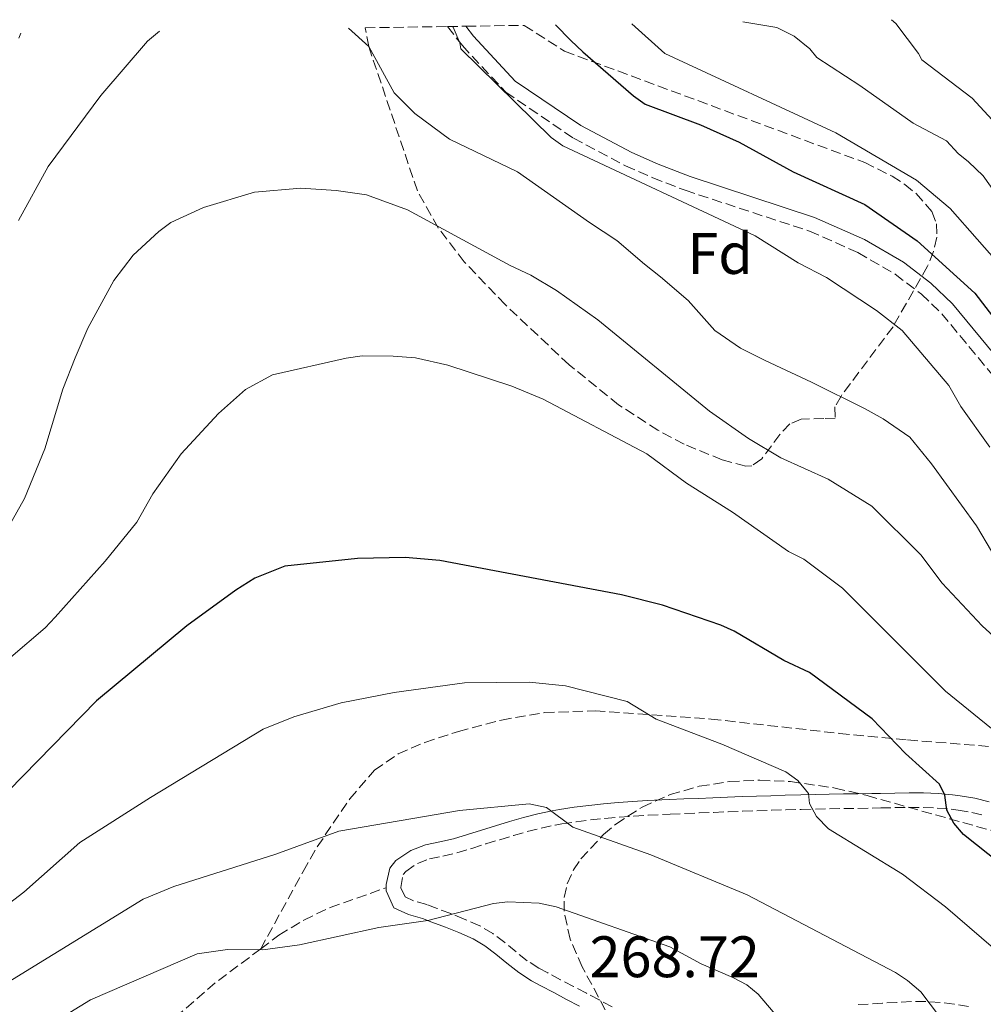
# Model space of a CAD drawing. Units: metres. Extents: x 603126 to 606544, y 4789365 to 4791731.
# Drawn here: x 605129 to 605294, y 4791543 to 4791712 of the extents above; entities that cross this region are included whole.
import ezdxf
from ezdxf.enums import TextEntityAlignment as Align

# ---------------------------------------------------------------- set-up
doc = ezdxf.new("R2010")
doc.units = ezdxf.units.M
doc.header["$MEASUREMENT"] = 0
doc.linetypes.add('DGN Style 3', pattern=[2.435890702152634, 1.739921930109024, -0.6959687720436097])
for name, color, linetype, lineweight in [('Camino', 7, 'DGN Style 3', 0), ('Cota de punto acotado terreno', 7, 'Continuous', 0), ('Curva de nivel directora', 30, 'Continuous', 30), ('Curva de nivel intermedia', 30, 'Continuous', 0), ('Etiqueta de zona arbolada', 92, 'Continuous', 0), ('Margen derecho', 7, 'Continuous', 0), ('Senda', 7, 'DGN Style 3', 0), ('Zona arbolada', 92, 'DGN Style 3', 0)]:
    doc.layers.add(name, color=color, linetype=linetype, lineweight=lineweight)
doc.styles.add('Style-Arial', font='arial.ttf')

msp = doc.modelspace()

# ---------------------------------------------------------------- linework, layer by layer
at = {"layer": 'Camino', "color": 7, "linetype": 'DGN Style 3', "lineweight": 0}
for points in [[(605202.6799999997, 4791710.820000002, 229.8399999999966), (605205.1999999988, 4791707.540000003, 229.7899999999936), (605212.6299999985, 4791699.560000001, 229.3600000000005), (605224.219999998, 4791691.710000001, 228.7299999999959), (605233.1499999975, 4791686.960000001, 229.229999999996), (605237.8099999978, 4791684.910000001, 229.2899999999935), (605243.3700000012, 4791682.760000002, 228.9299999999931), (605264.6599999992, 4791675.760000001, 227.1900000000022), (605272.9699999974, 4791672.090000001, 226.7100000000064), (605279.36, 4791668.380000004, 226.3999999999942), (605283.8399999992, 4791664.970000002, 226.2899999999936), (605287.3399999995, 4791661.620000001, 226.2100000000063), (605310.5100000015, 4791633.570000002, 224.8300000000019)], [(605199.129999998, 4791560.390000002, 264.4900000000052), (605196.829999998, 4791561.02, 264.2100000000065), (605195.3799999974, 4791561.690000001, 263.9700000000011), (605194.6499999987, 4791563.290000001, 263.3099999999977), (605195.0699999989, 4791565.53, 263), (605195.5000000005, 4791566.070000002, 262.9100000000035), (605197.4999999986, 4791567.430000001, 262.6499999999942), (605199.5899999985, 4791568.190000001, 262.3899999999995), (605201.8599999994, 4791568.680000001, 262.1300000000046), (605204.2800000003, 4791569.230000002, 261.8699999999955), (605206.8500000006, 4791570.01, 261.6100000000007), (605209.230000001, 4791570.760000001, 261.3600000000005), (605211.6000000003, 4791571.500000001, 261.1100000000006), (605213.9600000007, 4791572.220000001, 260.8699999999953), (605216.3199999988, 4791572.890000001, 260.6199999999953), (605218.6900000003, 4791573.49, 260.3800000000046), (605221.0799999975, 4791574.000000002, 260.1399999999995), (605222.2600000021, 4791574.200000001, 260.0200000000041), (605224.7099999997, 4791574.570000002, 259.8000000000029), (605227.1599999995, 4791574.880000004, 259.6199999999954), (605229.6200000005, 4791575.15, 259.4600000000065), (605232.0900000002, 4791575.37, 259.300000000003), (605234.5599999981, 4791575.550000001, 259.1499999999942), (605237.03, 4791575.7, 258.9900000000052), (605239.4999999999, 4791575.820000002, 258.8200000000069), (605240.8000000007, 4791575.880000002, 258.7100000000065), (605243.2699999984, 4791575.980000002, 258.4900000000052), (605245.7600000006, 4791576.08, 258.2599999999947), (605248.2399999973, 4791576.180000001, 257.9999999999999), (605250.7199999982, 4791576.279999999, 257.7200000000011), (605253.1999999993, 4791576.369999999, 257.3899999999995), (605255.6700000014, 4791576.449999999, 257.020000000004), (605258.1399999991, 4791576.540000001, 256.6000000000058), (605260.6, 4791576.61, 256.1300000000048), (605263.2399999975, 4791576.680000001, 255.5500000000031), (605265.6799999983, 4791576.74, 255), (605268.109999998, 4791576.790000001, 254.4299999999929), (605270.5399999976, 4791576.830000003, 253.8600000000007), (605272.9699999974, 4791576.869999999, 253.2899999999935), (605275.3999999991, 4791576.920000001, 252.7299999999959), (605276.8699999999, 4791576.940000001, 252.4100000000035), (605279.3099999984, 4791576.99, 251.8600000000007), (605281.7399999981, 4791577.02, 251.3099999999976), (605284.1599999988, 4791577.000000001, 250.770000000004), (605286.5599999971, 4791576.91, 250.2400000000052), (605288.9399999998, 4791576.720000002, 249.75), (605290.1400000001, 4791576.57, 249.5200000000041), (605292.4899999971, 4791576.160000001, 249.0800000000018), (605294.8099999973, 4791575.600000001, 248.6600000000035)], [(605230.8799999988, 4791542.880000002, 268.1699999999982), (605228.6599999992, 4791544.040000001, 268.0299999999988), (605226.4499999987, 4791545.190000001, 267.9199999999983), (605224.2399999981, 4791546.350000001, 267.8099999999977), (605222.0299999998, 4791547.510000001, 267.6900000000024), (605219.8299999981, 4791548.680000001, 267.5299999999989), (605218.3099999981, 4791549.5, 267.3800000000046), (605216.3099999976, 4791550.77, 267.0800000000018), (605214.4200000011, 4791552.26, 266.7100000000065), (605212.4999999988, 4791553.859999998, 266.3099999999977), (605210.4499999993, 4791555.420000001, 265.9100000000034), (605208.2099999996, 4791556.740000002, 265.5800000000017), (605205.5399999986, 4791557.900000001, 265.2599999999948), (605203.2099999995, 4791558.830000003, 264.9799999999959), (605200.8799999983, 4791559.710000002, 264.6999999999971), (605199.129999998, 4791560.390000002, 264.4900000000052)], [(605291.9200000016, 4791542.939999999, 258.4499999999971), (605289.4800000007, 4791543.330000001, 259.0599999999977), (605287.0399999977, 4791543.61, 259.8000000000029), (605284.5700000002, 4791543.770000001, 260.5299999999989), (605282.1400000004, 4791543.750000001, 261.070000000007), (605279.6499999982, 4791543.619999999, 261.4999999999999), (605277.1799999983, 4791543.480000001, 261.9199999999982), (605274.7199999974, 4791543.330000001, 262.3399999999965), (605272.9200000003, 4791543.230000001, 262.6499999999942)]]:
    msp.add_polyline3d(points, dxfattribs=at)
at = {"layer": 'Curva de nivel directora', "color": 30, "linetype": 'Continuous', "lineweight": 30, "flags": 128}
for points, elevation in [([(605221.1699999992, 4791711.100000001), (605223.7599999999, 4791708.420000001), (605225.8499999996, 4791706.51), (605234.5099999988, 4791698.939999999), (605236.5400000005, 4791697.529999999), (605245.9799999996, 4791693.960000002), (605252.6399999983, 4791691.020000001), (605261.9000000008, 4791685.930000001), (605274.1499999998, 4791680.330000003), (605283.1199999994, 4791674.100000001), (605292.99, 4791665.160000001), (605299.2199999995, 4791657.000000001), (605301.8500000002, 4791652.95), (605306.98, 4791643.800000002), (605307.9999999992, 4791641.45), (605307.8299999994, 4791639.41), (605308.52, 4791637.050000002), (605311.4300000002, 4791632.580000001), (605317.7699999993, 4791627.720000003), (605322.4599999986, 4791624.590000001), (605330.4899999996, 4791620.490000002), (605338.7199999995, 4791617.970000003), (605344.4500000007, 4791616.689999999), (605356.3899999986, 4791614.560000001)], 225), ([(605297.4499999991, 4791567.289999999), (605291.07, 4791572.390000001), (605289.4099999992, 4791574.33), (605288.209999999, 4791576.529999999), (605287.8400000001, 4791579.100000001), (605286.9399999994, 4791581.020000001), (605281.1300000001, 4791586.290000001), (605275.3999999991, 4791592.210000002), (605264.6999999993, 4791600.16), (605260.2499999991, 4791602.220000001), (605251.7499999986, 4791607.230000002), (605249.4699999989, 4791608.24), (605239.4999999999, 4791611.7), (605232.4500000001, 4791613.45), (605201.3699999999, 4791619.36), (605195.4199999999, 4791619.850000001), (605187.2500000002, 4791619.680000001), (605174.7899999992, 4791618.350000001), (605169.6699999983, 4791616.310000001), (605166.3699999992, 4791614.230000001), (605157.9899999995, 4791608.11), (605142.5399999999, 4791595.310000002), (605112.3499999995, 4791564.529999999)], 250)]:
    msp.add_lwpolyline(points, dxfattribs=dict(at, elevation=elevation))
at = {"layer": 'Curva de nivel intermedia', "color": 30, "linetype": 'Continuous', "lineweight": 0, "flags": 128}
for points, elevation in [([(605234.2200000003, 4791711.3), (605239.8799999999, 4791706.17), (605269.1600000008, 4791692.599999998), (605282.9800000008, 4791684.489999999), (605288.760000001, 4791679.659999999), (605298.0000000013, 4791669.149999999)], 220.0000000000002), ([(605253.2400000017, 4791711.600000001), (605259.0900000012, 4791710.660000001), (605262.0300000005, 4791709.159999998), (605264.7199999995, 4791706.970000001), (605265.9100000008, 4791705.539999997), (605273.2700000012, 4791700.720000001), (605282.4600000001, 4791694.289999999), (605288.1599999998, 4791691.220000002), (605290.1600000003, 4791689.06), (605291.9000000014, 4791687.63), (605294.4000000004, 4791685.230000001), (605296.6700000013, 4791682.089999998)], 215), ([(605278.7300000017, 4791711.99), (605279.4699999995, 4791711.359999998), (605283.3699999999, 4791706.189999999), (605283.9100000006, 4791705.109999998), (605292.5300000019, 4791698.56), (605296.6700000013, 4791694.09)], 210), ([(605129.1500000012, 4791677.56), (605134.2200000006, 4791686.82), (605143.2599999997, 4791699.029999998), (605151.2500000005, 4791708.31), (605153.3300000014, 4791710.050000001)], 235), ([(605129.2000000004, 4791708.850000001), (605129.5600000003, 4791709.689999999)], 230.0000000000006), ([(605185.7000000014, 4791710.560000001), (605189.1600000013, 4791707.399999999), (605193.4999999999, 4791699.469999999), (605197.0500000016, 4791695.899999999), (605202.9900000005, 4791691.539999999), (605214.6400000001, 4791685.92), (605226.9800000006, 4791677.249999999), (605231.6900000002, 4791674.16), (605236.430000001, 4791670.099999999), (605239.1600000003, 4791667.949999998), (605243.900000001, 4791663.880000001), (605248.4299999995, 4791658.710000001), (605252.8799999997, 4791655.74), (605257.0900000008, 4791653.619999999), (605265.000000001, 4791649.859999999), (605274.190000002, 4791645.289999999), (605277.3000000012, 4791643.63), (605281.860000001, 4791640.449999999), (605285.5700000015, 4791635.880000001), (605293.2699999993, 4791625.25), (605295.86, 4791620.930000001)], 235), ([(605203.5400000003, 4791710.830000001), (605203.6299999997, 4791710.699999998), (605204.7699999998, 4791708.05), (605204.9599999996, 4791707.02), (605220.4299999994, 4791691.829999999), (605222.4200000009, 4791690.350000001), (605255.3899999998, 4791674.980000001), (605262.7100000001, 4791670.310000001), (605267.5800000004, 4791667.819999999), (605276.1400000012, 4791662.140000001), (605280.5300000011, 4791658.730000001), (605288.5300000008, 4791649.34), (605290.5900000016, 4791645.730000001), (605295.5500000014, 4791638.769999999)], 230.0000000000002), ([(605127.5500000009, 4791625.270000001), (605130.2100000007, 4791629.970000001), (605133.6600000019, 4791638.480000001), (605136.7599999999, 4791648.679999999), (605138.8499999996, 4791654.079999999), (605141.0600000003, 4791659.12), (605145.4700000002, 4791667.300000001), (605148.8200000008, 4791671.67), (605153.2199999996, 4791675.720000001), (605155.2300000013, 4791677.220000001), (605160.8799999997, 4791679.84), (605169.6100000002, 4791682.430000001), (605177.5200000005, 4791683.099999999), (605183.5600000002, 4791682.71), (605188.7700000004, 4791681.960000001), (605195.8300000011, 4791679.410000001)], 240), ([(605195.8300000011, 4791679.410000001), (605213.3700000006, 4791669.859999999), (605216.9100000011, 4791668.230000001), (605221.3099999999, 4791665.600000001), (605228.4300000012, 4791660.55), (605247.5199999998, 4791644.92), (605254.240000001, 4791640.239999999), (605259.7400000016, 4791636.899999999), (605267.9000000001, 4791633.279999998), (605275.3400000011, 4791628.659999998), (605283.7300000018, 4791620.310000001), (605287.3799999997, 4791615.42), (605294.2500000006, 4791608.15), (605307.5099999999, 4791596.05)], 240), ([(605121.8800000001, 4791597.750000001), (605133.7300000011, 4791607.8), (605135.4700000001, 4791609.600000001), (605144.0100000007, 4791619.210000001), (605149.4400000023, 4791625.88), (605152.1700000013, 4791630.78), (605157.0500000007, 4791637.630000001), (605163.4099999998, 4791644.54), (605168.0299999999, 4791648.619999999), (605172.6600000013, 4791651.17), (605185.3200000013, 4791653.970000001), (605188.0599999994, 4791654.369999997), (605193.320000001, 4791654.33), (605197.2000000014, 4791654.039999999), (605202.7400000001, 4791652.820000002), (605213.65, 4791649.2), (605219.03, 4791646.969999999), (605236.7900000009, 4791637.619999999), (605243.6100000005, 4791632.59), (605251.4600000003, 4791627.59), (605261.0700000017, 4791620.889999999), (605263.6800000002, 4791619.57), (605270.3000000007, 4791614.609999998), (605288.000000001, 4791596.930000001), (605296.7699999998, 4791589.829999999)], 245.0000000000002), ([(605124.9000000021, 4791558.579999999), (605130.0800000011, 4791562.529999998), (605139.640000001, 4791571.009999999), (605151.7800000003, 4791578.749999999), (605171.100000001, 4791590.42), (605176.3499999993, 4791592.529999999), (605184.4400000006, 4791594.960000001), (605193.5300000011, 4791596.73), (605205.5499999997, 4791598.350000001), (605216.6600000008, 4791598.460000001), (605222.85, 4791597.88), (605233.4600000004, 4791595.16), (605238.4000000001, 4791592.130000001), (605249.6699999999, 4791587.88), (605260.6200000001, 4791583.109999998), (605262.6500000019, 4791581.659999999), (605264.4800000002, 4791579.399999999), (605264.6900000004, 4791577.689999999), (605265.8500000006, 4791575.470000001), (605267.9100000013, 4791573.380000001), (605280.6100000015, 4791565.609999998), (605287.9600000008, 4791560.000000001), (605301.9700000009, 4791547.96)], 255.0000000000001), ([(605127.4000000011, 4791547.07), (605150.5100000006, 4791561.310000001), (605155.8000000012, 4791563.480000001), (605173.2600000004, 4791568.999999999), (605184.0300000017, 4791572.949999999), (605204.6900000013, 4791576.500000001), (605216.6500000019, 4791577.63), (605219.5900000011, 4791576.999999999), (605224.1300000009, 4791573.65), (605237.4900000005, 4791568.930000001), (605253.9900000006, 4791562.029999998), (605279.4000000001, 4791548.769999999), (605281.49, 4791547.400000001), (605283.7699999999, 4791545.420000001), (605286.9600000017, 4791541.180000001)], 260), ([(605131.5899999999, 4791537.98), (605141.5200000008, 4791544.079999999), (605159.7599999999, 4791551.949999999), (605164.97, 4791552.66), (605171.0000000005, 4791552.609999998), (605177.3000000014, 4791553.51), (605190.9000000004, 4791556.449999999), (605199.2700000011, 4791557.67), (605210.5400000009, 4791560.539999999), (605213.0199999998, 4791560.859999998), (605218.3600000017, 4791560.630000001), (605221.300000001, 4791560.000000001), (605240.7300000014, 4791553.159999998), (605246.1200000005, 4791550.249999999), (605251.5600000009, 4791547.869999998), (605253.9300000002, 4791546.609999999), (605255.8700000005, 4791545.029999999), (605260.41, 4791539.71)], 265)]:
    msp.add_lwpolyline(points, dxfattribs=dict(at, elevation=elevation))
at = {"layer": 'Margen derecho', "color": 7, "linetype": 'Continuous', "lineweight": 0}
for points in [[(605205.8, 4791710.870000001, 229.8200000000071), (605207.11, 4791709.150000002, 229.7899999999936), (605214.2600000004, 4791701.480000001, 229.3600000000005), (605225.5199999989, 4791693.850000001, 228.7299999999959), (605234.2399999984, 4791689.210000002, 229.229999999996), (605238.7600000022, 4791687.220000001, 229.2899999999935), (605244.2099999995, 4791685.119999999, 228.9299999999931), (605265.5500000009, 4791678.09, 227.1900000000022), (605274.1099999994, 4791674.320000002, 226.7100000000064), (605280.7500000001, 4791670.470000003, 226.3999999999942), (605285.4599999996, 4791666.869999999, 226.2899999999936), (605289.1700000024, 4791663.320000002, 226.2100000000063), (605312.3700000013, 4791635.25, 224.8300000000019)], [(605192.1499999977, 4791563.270000001, 263.2400000000053), (605192.140000001, 4791563.810000001, 263.179999999993), (605192.7499999988, 4791566.630000004, 263), (605193.7800000014, 4791567.930000001, 262.9100000000035), (605196.3599999987, 4791569.67, 262.6499999999942), (605198.8999999978, 4791570.600000001, 262.3899999999995), (605201.3200000008, 4791571.120000001, 262.1300000000046), (605203.6599999988, 4791571.65, 261.8699999999955), (605206.1099999985, 4791572.390000001, 261.6100000000007), (605208.48, 4791573.140000002, 261.3600000000005), (605210.8599999984, 4791573.890000002, 261.1100000000006), (605213.2499999999, 4791574.620000001, 260.8699999999953), (605215.6700000007, 4791575.310000001, 260.6199999999953), (605218.1200000005, 4791575.92, 260.3800000000046), (605220.6099999981, 4791576.449999999, 260.1399999999995), (605221.86, 4791576.670000001, 260.0200000000041), (605224.3599999987, 4791577.050000001, 259.8000000000029), (605226.870000001, 4791577.37, 259.6199999999954), (605229.379999999, 4791577.640000001, 259.4600000000065), (605231.8899999991, 4791577.859999999, 259.300000000003), (605234.3900000004, 4791578.050000002, 259.1499999999942), (605236.8899999993, 4791578.199999999, 258.9900000000052), (605239.3900000004, 4791578.32, 258.8200000000069), (605240.6900000012, 4791578.380000001, 258.7100000000065), (605243.1700000024, 4791578.480000001, 258.4900000000052), (605245.66, 4791578.580000003, 258.2599999999947), (605248.1400000011, 4791578.680000001, 257.9999999999999), (605250.6299999988, 4791578.78, 257.7200000000011), (605253.11, 4791578.87, 257.3899999999995), (605255.5899999987, 4791578.95, 257.020000000004), (605258.0599999985, 4791579.030000002, 256.6000000000058), (605260.5199999996, 4791579.109999999, 256.1300000000048), (605263.1799999994, 4791579.180000001, 255.5500000000031), (605265.6299999993, 4791579.230000002, 255), (605268.0599999988, 4791579.279999999, 254.4299999999929), (605270.4999999995, 4791579.33, 253.8600000000007), (605272.9299999992, 4791579.370000001, 253.2899999999935), (605275.3599999989, 4791579.410000001, 252.7299999999959), (605276.8299999974, 4791579.439999999, 252.4100000000035), (605279.2699999983, 4791579.490000002, 251.8600000000007), (605281.7299999992, 4791579.520000001, 251.3099999999976), (605284.2100000002, 4791579.5, 250.770000000004), (605286.699999998, 4791579.410000001, 250.2400000000052), (605289.1999999991, 4791579.210000002, 249.75), (605290.5100000012, 4791579.040000002, 249.5200000000041), (605292.999999999, 4791578.61, 249.0800000000018), (605295.4599999998, 4791578.01, 248.6600000000035)], [(605225.2899999986, 4791542.980000002, 267.9199999999983), (605223.069999999, 4791544.140000002, 267.8099999999977), (605220.8599999985, 4791545.300000002, 267.6900000000024), (605218.659999999, 4791546.470000001, 267.5299999999989), (605217.0499999997, 4791547.340000001, 267.3800000000046), (605214.8599999992, 4791548.730000001, 267.0800000000018), (605212.8399999987, 4791550.32, 266.7100000000065), (605210.940000001, 4791551.9, 266.3099999999977), (605209.05, 4791553.34, 265.9100000000034), (605207.0399999984, 4791554.52, 265.5800000000017), (605204.5899999986, 4791555.590000001, 265.2599999999948), (605202.2999999998, 4791556.5, 264.9799999999959), (605199.9899999986, 4791557.380000001, 264.6999999999971), (605198.3500000002, 4791558.010000002, 264.4900000000052), (605195.9699999975, 4791558.660000003, 264.2100000000065), (605193.4899999987, 4791559.810000001, 263.9700000000011), (605192.1499999977, 4791562.720000001, 263.3099999999977), (605192.1499999977, 4791563.270000001, 263.2400000000053)]]:
    msp.add_polyline3d(points, dxfattribs=at)
at = {"layer": 'Senda', "color": 7, "linetype": 'DGN Style 3', "lineweight": 0}
for points in [[(605170.6600000008, 4791552.800000001, 264.679999999993), (605177.9200000007, 4791566.070000002, 261.0000000000001), (605180.3500000003, 4791570.290000001, 260.1300000000047), (605185.9299999992, 4791578.51, 259.300000000003), (605190.1299999993, 4791583.4, 258.5200000000041), (605194.1799999994, 4791586.190000001, 257.6499999999941), (605198.7800000015, 4791588.170000001, 256.8899999999995), (605204.5300000005, 4791590.040000001, 256.4299999999931), (605211.8799999976, 4791592.000000002, 256.1999999999972), (605219.2600000004, 4791593.270000001, 256.1000000000059), (605227.9499999986, 4791593.560000001, 255.7500000000001), (605247.8199999993, 4791592.16, 254.1000000000059), (605269.8099999989, 4791589.710000001, 251.6100000000005), (605281.480000001, 4791588.590000001, 249.4100000000036), (605302.7699999989, 4791586.900000001, 243.1399999999996)], [(605170.6600000008, 4791552.800000001, 264.679999999993), (605173.7800000011, 4791555.140000002, 264.1199999999953), (605178.0399999992, 4791557.720000001, 263.6000000000058), (605182.5300000019, 4791559.859999999, 263.3099999999977), (605192.1499999977, 4791563.270000001, 263.2400000000053)], [(605170.6600000008, 4791552.800000001, 264.679999999993), (605162.8700000012, 4791546.949999999, 266.0700000000069), (605149.8299999967, 4791535.730000001, 269.300000000003), (605129.2199999985, 4791520.160000001, 271.6799999999931)]]:
    msp.add_polyline3d(points, dxfattribs=at)
at = {"layer": 'Zona arbolada', "color": 92, "linetype": 'DGN Style 3', "lineweight": 0}
msp.add_polyline3d([(605188.5499999998, 4791710.600000001, 238.3800000000047), (605202.6799999997, 4791710.82, 229.8399999999965), (605205.7999999998, 4791710.869999999, 229.820000000007), (605215.7999999998, 4791711.02, 230.6300000000047), (605222.7000000002, 4791706.59, 230.8800000000047), (605274.1299999999, 4791687.52, 230.9199999999983), (605278.8099999996, 4791685.189999999, 231.2100000000064), (605280.9800000006, 4791683.779999999, 231.4199999999983), (605282.9400000004, 4791682.210000001, 231.6699999999983), (605285.6200000001, 4791679.119999999, 232.1300000000047), (605286.4400000004, 4791677.02, 232.4100000000035), (605286.4900000002, 4791674.710000001, 232.7100000000064), (605285.9199999999, 4791672.26, 233.0399999999936), (605284.8899999997, 4791669.74, 233.3699999999953), (605278.9800000006, 4791659.390000001, 235.0099999999948), (605270.0800000001, 4791647.5, 237.929999999993), (605269.0199999996, 4791645.640000001, 238.3399999999965), (605269.0700000003, 4791643.699999999, 238.3399999999965), (605267.1299999999, 4791643.640000001, 239.5899999999965), (605263.25, 4791643.539999999, 240.8300000000018), (605261.29, 4791642.75, 241.929999999993), (605259.5999999996, 4791640.939999999, 243.3399999999965), (605256.4800000006, 4791636.730000001, 246.0500000000029), (605254.79, 4791635.57, 246.8699999999953), (605253.75, 4791635.51, 247.0500000000029), (605249.7000000002, 4791636.58, 247.1600000000035), (605243.1900000004, 4791639.26, 247.0800000000018), (605238.7000000002, 4791641.66, 246.8999999999942), (605231.9699999997, 4791646.01, 246.5), (605223.4800000006, 4791652.869999999, 245.8999999999942), (605212.5499999998, 4791663.17, 245.3600000000006), (605205.5300000003, 4791670.51, 245.0599999999977), (605201.04, 4791676.34, 244.6499999999942), (605197.5, 4791682.66, 243.9199999999983), (605189.1600000003, 4791707.4, 239.6499999999942)], close=True, dxfattribs=at)
for points in [[(605215.7999999998, 4791711.02, 230.6300000000047), (605222.7000000002, 4791706.59, 230.8800000000047), (605274.1299999999, 4791687.52, 230.9199999999983), (605278.8099999996, 4791685.189999999, 231.2100000000064), (605280.9800000006, 4791683.779999999, 231.4199999999983), (605282.9400000004, 4791682.210000001, 231.6699999999983), (605285.6200000001, 4791679.119999999, 232.1300000000047), (605286.4400000004, 4791677.02, 232.4100000000035), (605286.4900000002, 4791674.710000001, 232.7100000000064), (605285.9199999999, 4791672.26, 233.0399999999936), (605284.8899999997, 4791669.74, 233.3699999999953), (605278.9800000006, 4791659.390000001, 235.0099999999948), (605270.0800000001, 4791647.5, 237.929999999993), (605269.0199999996, 4791645.640000001, 238.3399999999965), (605269.0700000003, 4791643.699999999, 238.3399999999965), (605267.1299999999, 4791643.640000001, 239.5899999999965), (605263.25, 4791643.539999999, 240.8300000000018), (605261.29, 4791642.75, 241.929999999993), (605259.5999999996, 4791640.939999999, 243.3399999999965), (605256.4800000006, 4791636.730000001, 246.0500000000029), (605254.79, 4791635.57, 246.8699999999953), (605253.75, 4791635.51, 247.0500000000029), (605249.7000000002, 4791636.58, 247.1600000000035), (605243.1900000004, 4791639.26, 247.0800000000018), (605238.7000000002, 4791641.66, 246.8999999999942), (605231.9699999997, 4791646.01, 246.5), (605223.4800000006, 4791652.869999999, 245.8999999999942), (605212.5499999998, 4791663.17, 245.3600000000006), (605205.5300000003, 4791670.51, 245.0599999999977), (605201.04, 4791676.34, 244.6499999999942), (605197.5, 4791682.66, 243.9199999999983), (605189.1600000003, 4791707.4, 239.6499999999942), (605188.5499999998, 4791710.600000001, 238.3800000000047)], [(605230.8200000003, 4791540.220000001, 272.2299999999959), (605225.7300000006, 4791549.720000001, 269.6000000000058), (605223.6600000003, 4791554.480000001, 268.2400000000052), (605222.6299999999, 4791559.230000001, 266.9600000000065), (605222.6699999999, 4791561.600000001, 266.3600000000006), (605223.1799999997, 4791563.960000001, 265.8099999999977), (605224.2199999997, 4791566.310000001, 265.320000000007), (605225.5, 4791568.210000001, 264.9600000000065), (605229.4100000003, 4791572.41, 264.179999999993), (605231.5199999996, 4791574.180000001, 263.8300000000018), (605236.0099999999, 4791577.08, 263.1699999999983), (605240.7999999998, 4791579.220000001, 262.570000000007), (605245.7999999998, 4791580.65, 262.0099999999948), (605250.9500000002, 4791581.449999999, 261.4700000000012), (605256.1799999997, 4791581.689999999, 260.9199999999983), (605261.4000000004, 4791581.449999999, 260.3600000000006), (605269.0599999996, 4791580.350000001, 259.4400000000023), (605274.5499999998, 4791579.050000001, 258.6600000000035), (605298.2400000002, 4791572.390000001, 254.8500000000058)], [(605230.8200000003, 4791540.220000001, 272.2299999999959), (605225.7300000006, 4791549.720000001, 269.6000000000058), (605223.6600000003, 4791554.480000001, 268.2400000000052), (605222.6299999999, 4791559.230000001, 266.9600000000065), (605222.6699999999, 4791561.600000001, 266.3600000000006), (605223.1799999997, 4791563.960000001, 265.8099999999977), (605224.2199999997, 4791566.310000001, 265.320000000007), (605225.5, 4791568.210000001, 264.9600000000065), (605229.4100000003, 4791572.41, 264.179999999993), (605231.5199999996, 4791574.180000001, 263.8300000000018), (605236.0099999999, 4791577.08, 263.1699999999983), (605240.7999999998, 4791579.220000001, 262.570000000007), (605245.7999999998, 4791580.65, 262.0099999999948), (605250.9500000002, 4791581.449999999, 261.4700000000012), (605256.1799999997, 4791581.689999999, 260.9199999999983), (605261.4000000004, 4791581.449999999, 260.3600000000006), (605269.0599999996, 4791580.350000001, 259.4400000000023), (605274.5499999998, 4791579.050000001, 258.6600000000035), (605298.2400000002, 4791572.390000001, 254.8500000000058)]]:
    msp.add_polyline3d(points, dxfattribs=at)

# ---------------------------------------------------------------- texts
at = {"layer": 'Cota de punto acotado terreno', "color": 7, "linetype": 'Continuous', "lineweight": 0, "style": 'Style-Arial'}
msp.add_text('268.72', height=7.000000000000002, dxfattribs=at).set_placement((605226.999999999, 4791547.939999999, 268.7299999999959))
at = {"layer": 'Etiqueta de zona arbolada', "color": 92, "linetype": 'Continuous', "lineweight": 0, "style": 'Style-Arial'}
msp.add_text('Fd', height=7.000000000000002, dxfattribs=at).set_placement((605249.3674413639, 4791671.930010001, 232.2299999999959), align=Align.MIDDLE_CENTER)

doc.saveas('drawing.dxf')
